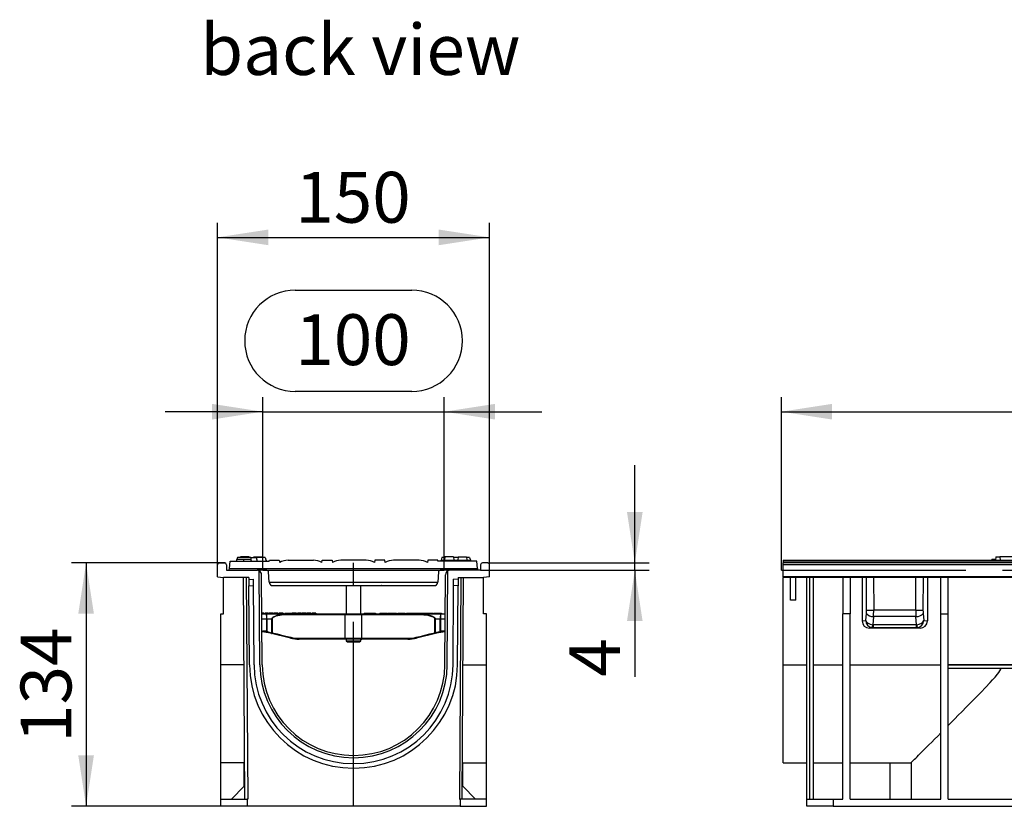
# Model space of a CAD drawing. Units: millimetres. Extents: x 56 to 3304, y 56 to 2320.
# Drawn here: x 1692 to 2234, y 1065 to 1498 of the extents above; entities that cross this region are included whole.
import ezdxf

# ---------------------------------------------------------------- set-up
doc = ezdxf.new("R2010")
doc.units = ezdxf.units.MM
doc.header["$LTSCALE"] = 8
doc.linetypes.add('CENTERX2', pattern=[20.32, 12.7, -2.54, 2.54, -2.54])
for name, color, linetype in [('HAURATON_CENTERLINE', 60, 'CENTERX2'), ('HAURATON_DIMENSIONING', 1, 'Continuous'), ('HAURATON_TEXT', 40, 'Continuous')]:
    doc.layers.add(name, color=color, linetype=linetype)
doc.layers.add('HAURATON_PRODUCT_CONTOUR', color=7, linetype='Continuous', lineweight=25)
doc.styles.add('SLDTEXTSTYLE2', font='ARIAL.TTF', dxfattribs={"width": 0.948})
doc.dimstyles.new('SLDDIMSTYLE0', dxfattribs={"dimtxt": 28, "dimasz": 28, "dimexe": 0, "dimexo": 0.0625, "dimgap": 7, "dimtad": 1, "dimdec": 0, "dimrnd": 1e-09, "dimzin": 12, "dimdsep": 46, "dimtxsty": 'SLDTEXTSTYLE2', "dimsah": 1, "dimcen": 0.09, "dimadec": 0, "dimazin": 3, "dimtfac": 1, "dimtdec": 0, "dimtofl": 0, "dimtmove": 0, "dimatfit": 3, "dimfxl": 1, "dimfrac": 2, "dimtolj": 1, "dimtzin": 12, "dimarcsym": 0})
doc.dimstyles.new('SLDDIMSTYLE1', dxfattribs={"dimtxt": 28, "dimasz": 28, "dimexe": 0, "dimexo": 0.0625, "dimgap": 7, "dimtad": 1, "dimdec": 0, "dimrnd": 1e-09, "dimzin": 12, "dimdsep": 46, "dimtxsty": 'SLDTEXTSTYLE2', "dimsah": 1, "dimcen": 0.09, "dimadec": 0, "dimazin": 3, "dimtfac": 1, "dimtdec": 0, "dimtmove": 0, "dimatfit": 0, "dimfxl": 1, "dimfrac": 2, "dimtolj": 1, "dimtzin": 12, "dimarcsym": 0})

# ---------------------------------------------------------------- blocks, each defined once
blk = doc.blocks.new('_D_2')
at = {"layer": 'HAURATON_DIMENSIONING'}
for p, q in [((1843.67, 1348.85), (1907.84, 1348.85)), ((1907.84, 1293.04), (1843.67, 1293.04)), ((1825.75, 1194.58), (1825.75, 1289.88)), ((1925.75, 1194.58), (1925.75, 1289.88)), ((1825.75, 1281.88), (1771.91, 1281.88)), ((1825.75, 1281.88), (1925.75, 1281.88)), ((1925.75, 1281.88), (1979.6, 1281.88))]:
    blk.add_line(p, q, dxfattribs=at)
for centre, start, end in [((1843.67, 1320.94), 90, 270), ((1907.84, 1320.94), 270, 90)]:
    blk.add_arc(centre, 27.9, start, end, dxfattribs=at)
for points in [[(1825.75, 1281.88), (1797.75, 1286.19), (1797.75, 1277.57)], [(1925.75, 1281.88), (1953.75, 1277.57), (1953.75, 1286.19)]]:
    blk.add_solid(points, dxfattribs=at)
at = {"layer": 'HAURATON_DIMENSIONING', "insert": (1843.67, 1335.55), "char_height": 28, "attachment_point": 1, "style": 'SLDTEXTSTYLE2'}
blk.add_mtext('100', dxfattribs=at)
blk = doc.blocks.new('_D_3')
at = {"layer": 'HAURATON_DIMENSIONING'}
for p, q in [((1804.75, 1198.58), (1720.37, 1198.58)), ((1728.37, 1198.58), (1728.37, 1064.58)), ((1802.57, 1064.58), (1720.37, 1064.58))]:
    blk.add_line(p, q, dxfattribs=at)
for points in [[(1728.37, 1198.58), (1724.06, 1170.58), (1732.68, 1170.58)], [(1728.37, 1064.58), (1732.68, 1092.58), (1724.06, 1092.58)]]:
    blk.add_solid(points, dxfattribs=at)
at = {"layer": 'HAURATON_DIMENSIONING', "insert": (1692.28, 1099.5), "char_height": 28, "attachment_point": 1, "rotation": 90, "style": 'SLDTEXTSTYLE2'}
blk.add_mtext('134', dxfattribs=at)
blk = doc.blocks.new('_D_4')
at = {"layer": 'HAURATON_DIMENSIONING'}
for p, q in [((2030.75, 1198.58), (2030.75, 1252.43)), ((1945.75, 1194.58), (2038.75, 1194.58)), ((1949.75, 1198.58), (2038.75, 1198.58)), ((2030.75, 1194.58), (2030.75, 1198.58)), ((2030.75, 1194.58), (2030.75, 1135.87))]:
    blk.add_line(p, q, dxfattribs=at)
for points in [[(2030.75, 1198.58), (2035.06, 1226.58), (2026.45, 1226.58)], [(2030.75, 1194.58), (2026.45, 1166.58), (2035.06, 1166.58)]]:
    blk.add_solid(points, dxfattribs=at)
at = {"layer": 'HAURATON_DIMENSIONING', "insert": (1994.66, 1135.87), "char_height": 28, "attachment_point": 1, "rotation": 90, "style": 'SLDTEXTSTYLE2'}
blk.add_mtext('4', dxfattribs=at)
blk = doc.blocks.new('_D_5')
at = {"layer": 'HAURATON_DIMENSIONING'}
for p, q in [((1800.75, 1197.58), (1800.75, 1385.88)), ((1950.75, 1197.58), (1950.75, 1385.88)), ((1800.75, 1377.88), (1950.75, 1377.88))]:
    blk.add_line(p, q, dxfattribs=at)
for points in [[(1800.75, 1377.88), (1828.75, 1373.57), (1828.75, 1382.19)], [(1950.75, 1377.88), (1922.75, 1382.19), (1922.75, 1373.57)]]:
    blk.add_solid(points, dxfattribs=at)
at = {"layer": 'HAURATON_DIMENSIONING', "insert": (1843.67, 1413.97), "char_height": 28, "attachment_point": 1, "style": 'SLDTEXTSTYLE2'}
blk.add_mtext('150', dxfattribs=at)
blk = doc.blocks.new('_D_14')
at = {"layer": 'HAURATON_DIMENSIONING'}
for p, q in [((2329.43, 1348.85), (2393.6, 1348.85)), ((2393.6, 1293.04), (2329.43, 1293.04)), ((2111.51, 1194.58), (2111.51, 1289.88)), ((2611.51, 1198.58), (2611.51, 1289.88)), ((2111.51, 1281.88), (2611.51, 1281.88))]:
    blk.add_line(p, q, dxfattribs=at)
for centre, start, end in [((2329.43, 1320.94), 90, 270), ((2393.6, 1320.94), 270, 90)]:
    blk.add_arc(centre, 27.9, start, end, dxfattribs=at)
for points in [[(2111.51, 1281.88), (2139.51, 1277.57), (2139.51, 1286.19)], [(2611.51, 1281.88), (2583.51, 1286.19), (2583.51, 1277.57)]]:
    blk.add_solid(points, dxfattribs=at)
at = {"layer": 'HAURATON_DIMENSIONING', "insert": (2329.43, 1335.55), "char_height": 28, "attachment_point": 1, "style": 'SLDTEXTSTYLE2'}
blk.add_mtext('500', dxfattribs=at)

msp = doc.modelspace()

# ---------------------------------------------------------------- linework, layer by layer
at = {"layer": 'HAURATON_CENTERLINE'}
for p, q in [((1825.75, 1194.58), (1925.75, 1194.58)), ((1875.75, 1064.58), (1875.75, 1198.58)), ((2111.51, 1194.58), (3111.51, 1194.58))]:
    msp.add_line(p, q, dxfattribs=at)
at = {"layer": 'HAURATON_PRODUCT_CONTOUR'}
for p, q in [((1807.36, 1195.58), (1807.78, 1199.58)), ((1807.78, 1199.58), (1829.29, 1199.58)), ((1815.2, 1200.58), (1811.42, 1200.58)), ((1811.79, 1201.58), (1811.52, 1200.58)), ((1819.15, 1201.58), (1811.79, 1201.58)), ((1813.55, 1201.88), (1813.51, 1201.58)), ((1818.16, 1201.88), (1813.55, 1201.88)), ((1818.99, 1200.58), (1815.2, 1200.58)), ((1818.16, 1201.88), (1818.19, 1201.58)), ((1819.09, 1200.58), (1819.04, 1200.58)), ((1819.15, 1201.58), (1822.12, 1201.58)), ((1819.15, 1201.58), (1819.15, 1200.34)), ((1820.75, 1201.88), (1820.71, 1201.58)), ((1820.75, 1201.88), (1825.36, 1201.88)), ((1822.12, 1201.58), (1822.65, 1199.58)), ((1827.12, 1201.58), (1822.12, 1201.58)), ((1825.36, 1201.88), (1825.39, 1201.58)), ((1827.12, 1201.58), (1827.65, 1199.58)), ((1827.52, 1200.08), (1827.6, 1200.08)), ((1827.6, 1200.08), (1827.65, 1199.58)), ((1829.29, 1199.58), (1829.38, 1200.08)), ((1829.38, 1200.08), (1834.83, 1200.08)), ((1834.83, 1200.08), (1835.05, 1198.78)), ((1839.65, 1200.07), (1853.65, 1200.07)), ((1858.26, 1198.78), (1858.48, 1200.08)), ((1858.48, 1200.08), (1863.93, 1200.08)), ((1863.93, 1200.08), (1864.15, 1198.78)), ((1882.75, 1200.07), (1868.75, 1200.07)), ((1887.58, 1200.08), (1887.36, 1198.78)), ((1893.03, 1200.08), (1887.58, 1200.08)), ((1893.25, 1198.78), (1893.03, 1200.08)), ((1911.85, 1200.07), (1897.85, 1200.07)), ((1916.68, 1200.08), (1916.46, 1198.78)), ((1922.13, 1200.08), (1916.68, 1200.08)), ((1922.22, 1199.58), (1922.13, 1200.08)), ((1943.73, 1199.58), (1922.22, 1199.58)), ((1923.91, 1200.08), (1923.85, 1199.58)), ((1923.91, 1200.08), (1940.2, 1200.08)), ((1924.39, 1201.58), (1923.99, 1200.08)), ((1926.11, 1201.58), (1924.39, 1201.58)), ((1926.15, 1201.88), (1925.96, 1200.08)), ((1930.76, 1201.88), (1926.15, 1201.88)), ((1930.76, 1201.88), (1930.95, 1200.08)), ((1933.31, 1201.58), (1930.79, 1201.58)), ((1933.35, 1201.88), (1933.16, 1200.08)), ((1933.35, 1201.88), (1937.96, 1201.88)), ((1937.96, 1201.88), (1938.15, 1200.08)), ((1939.72, 1201.58), (1937.99, 1201.58)), ((1939.72, 1201.58), (1940.12, 1200.08)), ((1940.09, 1200.58), (1940.02, 1200.58)), ((1940.2, 1200.08), (1940.25, 1199.58)), ((1944.15, 1195.58), (1943.73, 1199.58)), ((2112.51, 1200.08), (2227.57, 1200.08)), ((2112.51, 1200.08), (2112.51, 1199.58)), ((2112.51, 1199.58), (2112.51, 1198.58)), ((2610.51, 1199.58), (2112.51, 1199.58)), ((2227.48, 1200.58), (2227.35, 1200.08)), ((2229.67, 1200.58), (2227.48, 1200.58)), ((2227.57, 1200.08), (2227.51, 1199.58)), ((2227.57, 1200.08), (2243.86, 1200.08)), ((2229.8, 1201.88), (2229.62, 1200.08)), ((2229.8, 1201.88), (2231.86, 1201.88)), ((2231.86, 1201.88), (2232.02, 1200.08)), ((2239.56, 1201.88), (2231.86, 1201.88)), ((1800.75, 1190.93), (1800.75, 1197.58)), ((1801.75, 1198.58), (1804.75, 1198.58)), ((1805.75, 1197.58), (1805.75, 1194.58)), ((1805.75, 1194.58), (1822.57, 1194.58)), ((1807.25, 1194.58), (1807.36, 1195.58)), ((1807.36, 1195.58), (1944.15, 1195.58)), ((1827.98, 1194.58), (1822.57, 1194.58)), ((1824.12, 1142.47), (1823.76, 1194.28)), ((1928.94, 1194.58), (1923.53, 1194.58)), ((1927.39, 1142.47), (1927.75, 1194.28)), ((1945.75, 1194.58), (1928.94, 1194.58)), ((1944.15, 1195.58), (1944.25, 1194.58)), ((1945.75, 1197.58), (1945.75, 1194.58)), ((1949.75, 1198.58), (1946.75, 1198.58)), ((1950.75, 1190.93), (1950.75, 1197.58)), ((3110.51, 1198.58), (2112.51, 1198.58)), ((2112.51, 1197.58), (2112.51, 1198.58)), ((2112.51, 1190.93), (2112.51, 1197.58)), ((3110.51, 1197.58), (2112.51, 1197.58)), ((1800.75, 1190.93), (1804.07, 1190.58)), ((1818.08, 1190.58), (1804.07, 1190.58)), ((1804.07, 1170.58), (1804.07, 1190.58)), ((1815.93, 1068.58), (1815.08, 1190.58)), ((1816.58, 1190.58), (1817.43, 1068.58)), ((1818.08, 1190.58), (1818.09, 1189.56)), ((1818.09, 1189.56), (1820.59, 1189.58)), ((1818.09, 1189.56), (1818.11, 1186.06)), ((1820.61, 1186.08), (1820.59, 1189.58)), ((1825.42, 1142.48), (1825.07, 1192.1)), ((1829.34, 1187.95), (1828.98, 1193.64)), ((1922.53, 1193.64), (1922.17, 1187.95)), ((1926.09, 1142.48), (1926.44, 1192.1)), ((1930.89, 1186.08), (1930.92, 1189.58)), ((1933.42, 1189.56), (1930.92, 1189.58)), ((1933.42, 1189.56), (1933.39, 1186.06)), ((1933.43, 1190.58), (1933.42, 1189.56)), ((1933.43, 1190.58), (1947.44, 1190.58)), ((1934.93, 1190.58), (1934.07, 1068.58)), ((1935.57, 1068.58), (1936.43, 1190.58)), ((1950.75, 1190.93), (1947.44, 1190.58)), ((1947.44, 1170.58), (1947.44, 1190.58)), ((2112.51, 1190.93), (2112.51, 1190.58)), ((3110.51, 1190.93), (2112.51, 1190.93)), ((2145.41, 1190.58), (2112.51, 1190.58)), ((2112.51, 1142.45), (2112.51, 1190.58)), ((2116.51, 1178.08), (2116.51, 1190.58)), ((2119.51, 1178.08), (2119.51, 1190.58)), ((2125.51, 1068.58), (2125.51, 1190.58)), ((2127.01, 1190.58), (2127.01, 1068.58)), ((2129.01, 1190.58), (2129.01, 1068.58)), ((2149.41, 1190.58), (2145.41, 1190.58)), ((2145.41, 1190.58), (2145.41, 1170.58)), ((2162.37, 1190.58), (2149.41, 1190.58)), ((2149.41, 1190.58), (2149.41, 1170.58)), ((2156.01, 1190.58), (2156.01, 1166.63)), ((2158.45, 1172.58), (2158.43, 1190.58)), ((2185.66, 1190.58), (2162.37, 1190.58)), ((2162.37, 1190.58), (2162.39, 1172.58)), ((2185.63, 1172.58), (2185.66, 1190.58)), ((2199.41, 1190.58), (2185.66, 1190.58)), ((2189.6, 1190.58), (2189.57, 1172.58)), ((2192.01, 1190.58), (2192.01, 1166.63)), ((2203.41, 1190.58), (2199.41, 1190.58)), ((2199.41, 1170.58), (2199.41, 1190.58)), ((2271.61, 1190.58), (2203.41, 1190.58)), ((2203.41, 1170.58), (2203.41, 1190.58)), ((1818.11, 1186.06), (1820.61, 1186.08)), ((1818.42, 1142.48), (1818.11, 1186.06)), ((1820.92, 1142.48), (1820.61, 1186.08)), ((1829.34, 1187.95), (1922.17, 1187.95)), ((1831.33, 1186.08), (1920.18, 1186.08)), ((1861.98, 1186.08), (1861.97, 1186.08)), ((1871.75, 1186.08), (1871.75, 1170.58)), ((1879.75, 1170.58), (1879.75, 1186.08)), ((1891.08, 1186.08), (1891.07, 1186.08)), ((1891.08, 1186.08), (1891.07, 1186.08)), ((1930.59, 1142.48), (1930.89, 1186.08)), ((1933.39, 1186.06), (1930.89, 1186.08)), ((1933.09, 1142.48), (1933.39, 1186.06)), ((2119.51, 1178.08), (2116.51, 1178.08)), ((2158.45, 1172.58), (2162.39, 1172.58)), ((2185.63, 1172.58), (2162.39, 1172.58)), ((2185.63, 1172.58), (2189.57, 1172.58)), ((1802.57, 1142.45), (1802.57, 1170.58)), ((1802.57, 1170.58), (1804.07, 1170.58)), ((1825.55, 1170.88), (1825.22, 1170.88)), ((1825.22, 1170.58), (1827.76, 1170.58)), ((1827.9, 1167.63), (1825.24, 1167.63)), ((1825.55, 1170.88), (1825.55, 1170.58)), ((1825.86, 1170.88), (1825.55, 1170.88)), ((1825.86, 1170.88), (1825.86, 1170.58)), ((1826.27, 1170.88), (1825.86, 1170.88)), ((1826.27, 1170.88), (1826.27, 1170.58)), ((1826.81, 1170.88), (1826.81, 1170.58)), ((1826.85, 1170.88), (1826.81, 1170.88)), ((1826.85, 1170.88), (1826.85, 1170.58)), ((1827.12, 1170.88), (1826.85, 1170.88)), ((1827.12, 1170.88), (1827.12, 1170.58)), ((1828.96, 1170.88), (1827.12, 1170.88)), ((1827.76, 1170.58), (1841.83, 1170.58)), ((1830.75, 1167.63), (1827.96, 1167.63)), ((1828.96, 1170.88), (1828.96, 1170.58)), ((1829.27, 1170.88), (1829.27, 1170.58)), ((1830.44, 1170.88), (1829.27, 1170.88)), ((1830.44, 1170.88), (1830.44, 1170.58)), ((1831.65, 1170.88), (1830.44, 1170.88)), ((1830.78, 1160.18), (1830.75, 1167.63)), ((1830.88, 1167.63), (1830.91, 1160.18)), ((1831.65, 1170.88), (1831.65, 1170.58)), ((1832.01, 1170.88), (1832.01, 1170.58)), ((1832.45, 1170.88), (1832.01, 1170.88)), ((1832.48, 1170.88), (1832.48, 1170.58)), ((1832.73, 1170.88), (1832.48, 1170.88)), ((1832.73, 1170.88), (1832.73, 1170.58)), ((1833.81, 1170.88), (1832.73, 1170.88)), ((1833.81, 1170.88), (1833.81, 1170.58)), ((1834.21, 1170.88), (1833.81, 1170.88)), ((1834.21, 1170.88), (1834.21, 1170.58)), ((1834.7, 1170.88), (1834.7, 1170.58)), ((1835.77, 1170.88), (1834.7, 1170.88)), ((1835.77, 1170.88), (1835.77, 1170.58)), ((1836.99, 1170.88), (1835.77, 1170.88)), ((1836.99, 1170.88), (1836.99, 1170.58)), ((1837.82, 1170.88), (1837.82, 1170.58)), ((1837.82, 1170.88), (1840.75, 1170.88)), ((1840.75, 1170.88), (1840.75, 1170.58)), ((1840.75, 1170.88), (1841.75, 1170.88)), ((1841.75, 1170.88), (1841.75, 1170.58)), ((1841.75, 1170.58), (1841.83, 1170.58)), ((1841.83, 1170.58), (1871.37, 1170.58)), ((1841.89, 1170.88), (1841.89, 1170.58)), ((1843.55, 1170.88), (1841.89, 1170.88)), ((1871.21, 1170.09), (1841.91, 1170.09)), ((1843.55, 1170.88), (1843.55, 1170.58)), ((1843.86, 1170.88), (1843.55, 1170.88)), ((1843.86, 1170.88), (1843.86, 1170.58)), ((1844.27, 1170.88), (1843.86, 1170.88)), ((1844.27, 1170.88), (1844.27, 1170.58)), ((1844.81, 1170.88), (1844.81, 1170.58)), ((1844.85, 1170.88), (1844.81, 1170.88)), ((1844.85, 1170.88), (1844.85, 1170.58)), ((1845.12, 1170.88), (1844.85, 1170.88)), ((1845.12, 1170.88), (1845.12, 1170.58)), ((1846.96, 1170.88), (1845.12, 1170.88)), ((1846.96, 1170.88), (1846.96, 1170.58)), ((1847.27, 1170.88), (1847.27, 1170.58)), ((1848.44, 1170.88), (1847.27, 1170.88)), ((1848.44, 1170.88), (1848.44, 1170.58)), ((1849.65, 1170.88), (1848.44, 1170.88)), ((1849.65, 1170.88), (1849.65, 1170.58)), ((1850.01, 1170.88), (1850.01, 1170.58)), ((1850.45, 1170.88), (1850.01, 1170.88)), ((1850.48, 1170.88), (1850.48, 1170.58)), ((1850.73, 1170.88), (1850.48, 1170.88)), ((1850.73, 1170.88), (1850.73, 1170.58)), ((1851.81, 1170.88), (1850.73, 1170.88)), ((1851.81, 1170.88), (1851.81, 1170.58)), ((1852.21, 1170.88), (1851.81, 1170.88)), ((1852.21, 1170.88), (1852.21, 1170.58)), ((1852.7, 1170.88), (1852.7, 1170.58)), ((1853.15, 1170.88), (1852.7, 1170.88)), ((1853.17, 1170.88), (1853.17, 1170.58)), ((1853.42, 1170.88), (1853.17, 1170.88)), ((1853.42, 1170.88), (1853.42, 1170.58)), ((1854.5, 1170.88), (1853.42, 1170.88)), ((1854.5, 1170.88), (1854.5, 1170.58)), ((1854.9, 1170.88), (1854.5, 1170.88)), ((1854.9, 1170.88), (1854.9, 1170.58)), ((1871.14, 1157.09), (1871.21, 1170.09)), ((1880.3, 1170.09), (1871.21, 1170.09)), ((1871.37, 1170.58), (1880.14, 1170.58)), ((1880.14, 1170.58), (1909.68, 1170.58)), ((1909.59, 1170.09), (1880.3, 1170.09)), ((1880.37, 1157.09), (1880.3, 1170.09)), ((1881.55, 1170.88), (1881.55, 1170.58)), ((1881.55, 1170.88), (1887.95, 1170.88)), ((1887.95, 1170.88), (1887.95, 1170.58)), ((1890.29, 1170.88), (1890.29, 1170.58)), ((1890.29, 1170.88), (1891.47, 1170.88)), ((1891.47, 1170.88), (1891.47, 1170.58)), ((1891.47, 1170.88), (1892.41, 1170.88)), ((1892.41, 1170.88), (1892.41, 1170.58)), ((1892.41, 1170.88), (1893.21, 1170.88)), ((1893.21, 1170.88), (1893.21, 1170.58)), ((1893.21, 1170.88), (1894.4, 1170.88)), ((1894.4, 1170.88), (1894.4, 1170.58)), ((1894.92, 1170.88), (1894.92, 1170.58)), ((1894.92, 1170.88), (1896.31, 1170.88)), ((1896.31, 1170.88), (1896.31, 1170.58)), ((1896.31, 1170.88), (1899.5, 1170.88)), ((1899.5, 1170.88), (1899.5, 1170.58)), ((1900.08, 1170.88), (1900.08, 1170.58)), ((1900.08, 1170.88), (1901.95, 1170.88)), ((1901.95, 1170.88), (1901.95, 1170.58)), ((1901.95, 1170.88), (1904.19, 1170.88)), ((1904.19, 1170.88), (1904.19, 1170.58)), ((1904.95, 1170.88), (1904.95, 1170.58)), ((1904.95, 1170.88), (1906.13, 1170.88)), ((1906.13, 1170.88), (1906.13, 1170.58)), ((1906.13, 1170.88), (1906.73, 1170.88)), ((1906.76, 1170.88), (1906.76, 1170.58)), ((1906.76, 1170.88), (1908.15, 1170.88)), ((1908.15, 1170.88), (1908.15, 1170.58)), ((1908.15, 1170.88), (1911.34, 1170.88)), ((1909.68, 1170.58), (1923.75, 1170.58)), ((1911.34, 1170.88), (1911.34, 1170.58)), ((1911.51, 1170.88), (1911.51, 1170.58)), ((1911.51, 1170.88), (1912.35, 1170.88)), ((1912.35, 1170.88), (1912.35, 1170.58)), ((1912.35, 1170.88), (1913.71, 1170.88)), ((1913.71, 1170.88), (1913.71, 1170.58)), ((1913.71, 1170.88), (1914.79, 1170.88)), ((1914.79, 1170.88), (1914.79, 1170.58)), ((1914.98, 1170.88), (1914.98, 1170.58)), ((1914.98, 1170.88), (1917.37, 1170.88)), ((1917.37, 1170.88), (1917.37, 1170.58)), ((1917.37, 1170.88), (1919.75, 1170.88)), ((1919.75, 1170.58), (1919.75, 1170.88)), ((1920.17, 1170.88), (1920.17, 1170.58)), ((1920.17, 1170.88), (1921.36, 1170.88)), ((1920.6, 1160.18), (1920.63, 1167.63)), ((1920.76, 1167.63), (1920.73, 1160.18)), ((1923.55, 1167.63), (1920.76, 1167.63)), ((1921.36, 1170.88), (1921.36, 1170.58)), ((1921.36, 1170.88), (1922.31, 1170.88)), ((1922.31, 1170.88), (1922.31, 1170.58)), ((1922.31, 1170.88), (1923.1, 1170.88)), ((1923.1, 1170.88), (1923.1, 1170.58)), ((1923.1, 1170.88), (1924.29, 1170.88)), ((1926.27, 1167.63), (1923.61, 1167.63)), ((1923.75, 1170.58), (1926.29, 1170.58)), ((1924.29, 1170.88), (1924.29, 1170.58)), ((1948.94, 1170.58), (1947.44, 1170.58)), ((1948.94, 1142.45), (1948.94, 1170.58)), ((2145.41, 1068.58), (2145.41, 1170.58)), ((2149.41, 1170.58), (2145.41, 1170.58)), ((2149.41, 1068.58), (2149.41, 1170.58)), ((2156.01, 1166.63), (2158.05, 1166.83)), ((2158.05, 1166.83), (2158.38, 1170.83)), ((2162.32, 1169.1), (2161.94, 1164.56)), ((2185.7, 1169.1), (2162.32, 1169.1)), ((2186.08, 1164.56), (2185.7, 1169.1)), ((2189.64, 1170.83), (2189.98, 1166.83)), ((2189.98, 1166.83), (2192.01, 1166.63)), ((2199.41, 1068.58), (2199.41, 1170.58)), ((2199.41, 1170.58), (2203.41, 1170.58)), ((2203.41, 1068.58), (2203.41, 1170.58)), ((2162.09, 1162.85), (2160.06, 1162.65)), ((2187.97, 1162.65), (2160.06, 1162.65)), ((2185.93, 1164.54), (2162.09, 1164.54)), ((2162.09, 1164.54), (2162.09, 1162.85)), ((2185.93, 1162.85), (2162.09, 1162.85)), ((2185.93, 1162.85), (2185.93, 1164.54)), ((2187.97, 1162.65), (2185.93, 1162.85)), ((1825.29, 1161.09), (1825.75, 1161.09)), ((1825.75, 1160.58), (1825.29, 1160.58)), ((1825.75, 1160.58), (1825.75, 1161.09)), ((1828.12, 1160.29), (1827.81, 1160.37)), ((1827.97, 1160.86), (1828.3, 1160.79)), ((1830.61, 1159.69), (1828.12, 1160.29)), ((1841.01, 1157.15), (1830.61, 1159.69)), ((1871.3, 1156.58), (1845.75, 1156.58)), ((1845.8, 1157.09), (1871.14, 1157.09)), ((1871.14, 1157.09), (1880.37, 1157.09)), ((1880.21, 1156.58), (1871.3, 1156.58)), ((1871.75, 1156.58), (1871.75, 1155.77)), ((1871.75, 1155.77), (1872.44, 1155.08)), ((1871.75, 1155.77), (1879.75, 1155.77)), ((1879.06, 1155.08), (1879.75, 1155.77)), ((1879.75, 1155.77), (1879.75, 1156.58)), ((1905.75, 1156.58), (1880.21, 1156.58)), ((1880.37, 1157.09), (1905.7, 1157.09)), ((1920.89, 1159.69), (1910.5, 1157.15)), ((1923.38, 1160.29), (1920.89, 1159.69)), ((1923.21, 1160.79), (1923.54, 1160.86)), ((1923.7, 1160.37), (1923.38, 1160.29)), ((1925.75, 1160.58), (1925.75, 1161.09)), ((1925.75, 1161.09), (1926.22, 1161.09)), ((1926.22, 1160.58), (1925.75, 1160.58)), ((1872.44, 1155.08), (1879.06, 1155.08)), ((1802.57, 1088.58), (1802.57, 1142.45)), ((1815.42, 1142.45), (1802.57, 1142.45)), ((1936.09, 1142.45), (1948.94, 1142.45)), ((1948.94, 1088.58), (1948.94, 1142.45)), ((2112.51, 1142.45), (2125.51, 1142.45)), ((2112.51, 1088.58), (2112.51, 1142.45)), ((2129.01, 1142.45), (2145.41, 1142.45)), ((2149.41, 1142.45), (2199.41, 1142.45)), ((2203.41, 1142.45), (2271.61, 1142.45)), ((2271.61, 1142.42), (2203.41, 1142.42)), ((2271.61, 1140.42), (2203.41, 1140.42)), ((2232.65, 1140.39), (2203.41, 1140.39)), ((1875.84, 1092.58), (1875.67, 1092.58)), ((1875.84, 1091.28), (1875.67, 1091.28)), ((1815.79, 1088.58), (1802.57, 1088.58)), ((1802.57, 1068.58), (1802.57, 1088.58)), ((1815.57, 1075.58), (1815.57, 1088.58)), ((1875.62, 1085.58), (1875.89, 1085.58)), ((1875.64, 1088.08), (1875.87, 1088.08)), ((1935.71, 1088.58), (1948.94, 1088.58)), ((1935.94, 1075.58), (1935.94, 1088.58)), ((1948.94, 1068.58), (1948.94, 1088.58)), ((2112.51, 1088.58), (2125.51, 1088.58)), ((2129.01, 1088.58), (2145.41, 1088.58)), ((2149.41, 1088.58), (2171.53, 1088.58)), ((2171.53, 1088.58), (2183.01, 1088.58)), ((2171.53, 1068.58), (2171.53, 1088.58)), ((2183.01, 1088.58), (2183.01, 1068.58)), ((1808.57, 1068.58), (1815.57, 1075.58)), ((1942.94, 1068.58), (1935.94, 1075.58)), ((1802.57, 1064.58), (1802.57, 1068.58)), ((1802.57, 1068.58), (1817.05, 1068.58)), ((1817.05, 1064.58), (1802.57, 1064.58)), ((1817.05, 1068.58), (1817.05, 1064.58)), ((1817.43, 1068.58), (1817.05, 1068.58)), ((1934.46, 1064.58), (1817.05, 1064.58)), ((1934.07, 1068.58), (1934.46, 1068.58)), ((1934.46, 1068.58), (1934.46, 1064.58)), ((1948.94, 1068.58), (1934.46, 1068.58)), ((1934.46, 1064.58), (1948.94, 1064.58)), ((1948.94, 1064.58), (1948.94, 1068.58)), ((2125.51, 1064.58), (2125.51, 1068.58)), ((2125.51, 1068.58), (2139.99, 1068.58)), ((2139.99, 1064.58), (2125.51, 1064.58)), ((2139.99, 1068.58), (2139.99, 1064.58)), ((2139.99, 1068.58), (2145.41, 1068.58)), ((2139.99, 1064.58), (3083.03, 1064.58)), ((2149.41, 1068.58), (2199.41, 1068.58)), ((2203.41, 1068.58), (2271.61, 1068.58))]:
    msp.add_line(p, q, dxfattribs=at)
at = {"layer": 'HAURATON_PRODUCT_CONTOUR', "flags": 128}
for points in [[(1811.42, 1200.58), (1811.34, 1200.28), (1811.26, 1199.98), (1811.15, 1199.58)], [(1815.2, 1200.58), (1815.2, 1200.28), (1815.2, 1199.98), (1815.2, 1199.58)], [(1818.99, 1200.58), (1819.07, 1200.28), (1819.15, 1199.98), (1819.25, 1199.58)], [(1819.09, 1200.58), (1819.17, 1200.28), (1819.25, 1199.98), (1819.36, 1199.58)], [(1940.09, 1200.58), (1940.17, 1200.28), (1940.25, 1199.98), (1940.36, 1199.58)], [(1860.43, 1186.08), (1860.43, 1186.08), (1860.43, 1186.08), (1860.43, 1186.08), (1860.43, 1186.08), (1860.43, 1186.08), (1860.43, 1186.08), (1860.43, 1186.08)], [(1889.53, 1186.08), (1889.53, 1186.08), (1889.53, 1186.08), (1889.53, 1186.08), (1889.53, 1186.08), (1889.53, 1186.08), (1889.53, 1186.08), (1889.53, 1186.08)], [(1918.63, 1186.08), (1918.63, 1186.08), (1918.63, 1186.08), (1918.63, 1186.08), (1918.63, 1186.08), (1918.63, 1186.08), (1918.63, 1186.08), (1918.63, 1186.08)], [(1827.91, 1160.86), (1827.91, 1163.58), (1827.9, 1167.63)], [(1827.96, 1167.63), (1827.96, 1165.58), (1827.97, 1160.86)], [(1830.75, 1167.63), (1830.8, 1167.94), (1830.95, 1168.27), (1831.14, 1168.51), (1831.36, 1168.71), (1831.7, 1168.97), (1832.07, 1169.18), (1832.87, 1169.53), (1833.6, 1169.77), (1834.35, 1169.96), (1835.9, 1170.24), (1837.52, 1170.42), (1839.15, 1170.52), (1840.49, 1170.57), (1841.75, 1170.58)], [(1841.91, 1170.09), (1839.26, 1170.04), (1837.67, 1169.96), (1836.1, 1169.81), (1835.05, 1169.67), (1834.01, 1169.48), (1833, 1169.21), (1832.22, 1168.93), (1831.84, 1168.75), (1831.49, 1168.53), (1831.27, 1168.37), (1831.08, 1168.16), (1830.92, 1167.89), (1830.88, 1167.63)], [(1871.37, 1170.58), (1871.34, 1170.57), (1871.31, 1170.54), (1871.28, 1170.5), (1871.26, 1170.44), (1871.24, 1170.36), (1871.22, 1170.28), (1871.21, 1170.19), (1871.21, 1170.09)], [(1880.14, 1170.58), (1880.17, 1170.57), (1880.2, 1170.54), (1880.22, 1170.5), (1880.25, 1170.44), (1880.27, 1170.36), (1880.28, 1170.28), (1880.29, 1170.19), (1880.3, 1170.09)], [(1920.63, 1167.63), (1920.62, 1167.78), (1920.52, 1168.03), (1920.34, 1168.27), (1920.06, 1168.51), (1919.75, 1168.71), (1919.15, 1168.99), (1918.6, 1169.19), (1918.03, 1169.35), (1916.87, 1169.6), (1915.67, 1169.78), (1914.45, 1169.91), (1912.04, 1170.05), (1909.59, 1170.09)], [(1909.68, 1170.58), (1912.13, 1170.53), (1913.35, 1170.47), (1914.57, 1170.36), (1915.77, 1170.21), (1916.96, 1170), (1918.13, 1169.7), (1918.71, 1169.5), (1919.28, 1169.26), (1919.87, 1168.92), (1920.19, 1168.69), (1920.47, 1168.4), (1920.65, 1168.11), (1920.74, 1167.81), (1920.76, 1167.63)], [(1923.54, 1160.86), (1923.54, 1161.58), (1923.55, 1167.63)], [(1923.61, 1167.63), (1923.6, 1163.58), (1923.6, 1160.86)], [(1828.3, 1160.79), (1829.27, 1160.55), (1830.78, 1160.18)], [(1830.61, 1159.69), (1830.65, 1159.69), (1830.69, 1159.71), (1830.73, 1159.76), (1830.77, 1159.82), (1830.81, 1159.89), (1830.85, 1159.98), (1830.88, 1160.08), (1830.91, 1160.18)], [(1830.91, 1160.18), (1831.82, 1159.96), (1833.67, 1159.5), (1835.54, 1159.04), (1838.36, 1158.35), (1841.22, 1157.64)], [(1844.65, 1156.61), (1844.66, 1156.61), (1844.66, 1156.61)], [(1844.66, 1156.61), (1844.66, 1156.61), (1844.65, 1156.61)], [(1871.3, 1156.58), (1871.27, 1156.59), (1871.24, 1156.62), (1871.21, 1156.67), (1871.18, 1156.73), (1871.16, 1156.81), (1871.15, 1156.89), (1871.14, 1156.99), (1871.14, 1157.09)], [(1880.21, 1156.58), (1880.24, 1156.59), (1880.27, 1156.62), (1880.3, 1156.67), (1880.32, 1156.73), (1880.34, 1156.81), (1880.36, 1156.89), (1880.37, 1156.99), (1880.37, 1157.09)], [(1910.29, 1157.64), (1911.24, 1157.88), (1913.15, 1158.35), (1915.04, 1158.81), (1917.84, 1159.5), (1920.6, 1160.18)], [(1920.89, 1159.69), (1920.86, 1159.69), (1920.82, 1159.71), (1920.78, 1159.76), (1920.73, 1159.82), (1920.69, 1159.89), (1920.66, 1159.98), (1920.63, 1160.08), (1920.6, 1160.18)], [(1920.73, 1160.18), (1921.7, 1160.42), (1923.21, 1160.79)], [(2203.41, 1109.02), (2205.25, 1110.88), (2207.13, 1112.77), (2209.04, 1114.69), (2210.97, 1116.65), (2213.63, 1119.34), (2216.33, 1122.09), (2219.05, 1124.87), (2221.55, 1127.44), (2224.05, 1130.05), (2226.54, 1132.7), (2227.93, 1134.23), (2229.31, 1135.78), (2230.63, 1137.39), (2231.32, 1138.28), (2231.96, 1139.2), (2232.54, 1140.17), (2232.65, 1140.39)], [(2183.01, 1088.58), (2183.07, 1088.63), (2183.23, 1088.79), (2183.49, 1089.05), (2183.87, 1089.42), (2184.35, 1089.9), (2184.93, 1090.48), (2185.57, 1091.13), (2186.31, 1091.86), (2187.12, 1092.67), (2188.02, 1093.57), (2189, 1094.55), (2190.04, 1095.6), (2191.4, 1096.96), (2192.84, 1098.4), (2194.36, 1099.93), (2195.98, 1101.55), (2197.67, 1103.25), (2199.41, 1105)]]:
    msp.add_lwpolyline(points, dxfattribs=at)
at = {"layer": 'HAURATON_PRODUCT_CONTOUR'}
for centre, radius, start, end in [((1839.98, 1190.08), 10, 91.8877, 119.5414), ((1853.32, 1190.08), 10, 60.4586, 88.1123), ((1869.08, 1190.08), 10, 91.8877, 119.5414), ((1882.42, 1190.08), 10, 60.4586, 88.1123), ((1898.18, 1190.08), 10, 91.8877, 119.5414), ((1911.52, 1190.08), 10, 60.4586, 88.1123), ((1801.75, 1197.58), 1, 90, 180), ((1804.75, 1197.58), 1, 0, 90), ((1822.57, 1192.08), 2.5, 61.7146, 90), ((1822.57, 1192.08), 2.5, 0.4, 61.7146), ((1827.98, 1193.58), 1, 3.6139, 90), ((1923.53, 1193.58), 1, 90, 176.3861), ((1928.94, 1192.08), 2.5, 118.2854, 179.6), ((1928.94, 1192.08), 2.5, 90, 118.2854), ((1946.75, 1197.58), 1, 90, 180), ((1949.75, 1197.58), 1, 0, 90), ((1831.33, 1188.08), 2, 183.6139, 270), ((1889.53, 1187.57), 1.49, 269.6171, 270.0725), ((1889.53, 1189.19), 3.11, 269.8616, 270.0099), ((1920.18, 1188.08), 2, 270, 356.3861), ((1818.08, 1168.44), 9.91, 355.3282, 12.4716), ((1814.18, 1168.44), 13.74, 356.6234, 8.9492), ((1827.93, 1139.15), 28.48, 89.9422, 90.0578), ((1830.81, 1140.77), 26.86, 89.8632, 90.1368), ((1841.11, 1170.21), 0.815, 351.6795, 27.2722), ((1910.4, 1170.21), 0.815, 152.7278, 188.3205), ((1920.7, 1140.77), 26.86, 89.8632, 90.1368), ((1933.38, 1168.44), 9.87, 167.4911, 184.7091), ((1923.58, 1139.15), 28.48, 89.9422, 90.0578), ((1937.27, 1168.44), 13.68, 171.0237, 183.4037), ((2162.02, 1173.74), 4.66, 218.6844, 273.7391), ((2186.01, 1173.74), 4.66, 266.2609, 321.3156), ((2156.47, 1165.16), 5.5, 335.7942, 353.7522), ((2191.55, 1165.16), 5.5, 186.2478, 204.2058), ((1825.75, 1150.59), 10.5, 78.1514, 90), ((1825.75, 1150.58), 10, 78.1514, 90), ((1862.8, 1153.41), 35.68, 167.945, 168.7616), ((1826.72, 1160.99), 1.26, 330.1478, 354.1968), ((1827.94, 1132.39), 28.48, 89.9421, 90.0579), ((1827.01, 1160.97), 1.31, 328.957, 352.1341), ((1829.21, 1160.43), 1.59, 332.1595, 351.075), ((1830.84, 1133.32), 26.86, 89.863, 90.137), ((1840.35, 1157.72), 0.877, 319.5379, 355.1036), ((1845.75, 1176.58), 20, 256.2872, 270), ((1845.8, 1176.27), 19.19, 256.175, 269.9987), ((1844.48, 1156.96), 1.33, 343.3171, 5.507), ((1905.7, 1176.27), 19.19, 270.0013, 283.825), ((1907.03, 1156.96), 1.33, 174.493, 196.6829), ((1905.75, 1176.58), 20, 270, 283.7128), ((1911.16, 1157.72), 0.877, 184.8964, 220.4621), ((1920.67, 1133.32), 26.86, 89.863, 90.137), ((1922.3, 1160.43), 1.59, 188.925, 207.8405), ((1924.5, 1160.97), 1.31, 187.8659, 211.043), ((1923.57, 1132.39), 28.48, 89.9421, 90.0579), ((1924.79, 1160.99), 1.26, 185.8032, 209.8522), ((1925.75, 1150.59), 10.5, 90, 101.8486), ((1888.71, 1153.41), 35.68, 11.2384, 12.055), ((1925.75, 1150.58), 10, 90, 101.8486), ((1875.67, 1142.83), 57.25, 180.3546, 269.9546), ((1875.67, 1142.83), 54.75, 180.3708, 269.9708), ((1875.67, 1142.83), 51.55, 180.4, 270), ((1875.67, 1142.83), 50.25, 180.4, 270), ((1875.84, 1142.83), 50.25, 270, 359.6), ((1875.84, 1142.83), 51.55, 270, 359.6), ((1875.84, 1142.83), 54.75, 270.0292, 359.6292), ((1875.84, 1142.83), 57.25, 270.0454, 359.6454)]:
    msp.add_arc(centre, radius, start, end, dxfattribs=at)
for centre, major_axis, ratio, start_param, end_param in [((2157.75, 1172.58), (-0.01, 4), 0.176322, 4.261768, 4.712165), ((2161.69, 1172.58), (0, 8), 0.088161, 4.261937, 4.712334), ((2186.34, 1172.58), (0, 8), 0.088161, 1.570851, 2.021248), ((2190.28, 1172.58), (0.01, 4), 0.176322, 1.57102, 2.021417), ((2160.07, 1166.65), (4.02, 0.56), 0.9845, 3.006184, 4.572738), ((2161.99, 1166.84), (3.97, -0.49), 0.568582, 3.357861, 4.771152), ((2161.99, 1166.84), (-2.26, 3.34), 0.968224, 0.992683, 2.405974), ((2186.04, 1166.84), (3.97, 0.49), 0.568582, 4.653626, 6.066917), ((2186.04, 1166.84), (2.26, 3.34), 0.968224, 3.877211, 5.290502), ((2187.95, 1166.65), (4.02, -0.56), 0.9845, 4.85204, 6.418593), ((2162.18, 1166.86), (2.17, 3.4), 0.978012, 3.544056, 3.697318), ((2162.18, 1165.55), (0.791, 0.702), 0.91555, 3.789572, 3.942834), ((2185.84, 1165.55), (0.791, -0.702), 0.91555, 5.481944, 5.635206), ((2185.84, 1166.86), (-2.17, 3.4), 0.978012, 2.585867, 2.73913), ((2237.51, 1139.44), (54.5, 0), 0.017455, 1.481465, 1.660128)]:
    msp.add_ellipse(centre, major_axis=major_axis, ratio=ratio, start_param=start_param, end_param=end_param, dxfattribs=at)

# ---------------------------------------------------------------- texts
at = {"layer": 'HAURATON_TEXT', "insert": (1791.29, 1495.34), "char_height": 28, "attachment_point": 1, "style": 'SLDTEXTSTYLE2'}
msp.add_mtext('back view', dxfattribs=at)

# ---------------------------------------------------------------- dimensions: what is measured, and where the dimension line sits
at = {"layer": 'HAURATON_DIMENSIONING'}
for base, p1, p2, angle, dimstyle, picture, middle in [((1950.75, 1377.88), (1800.75, 1197.58), (1950.75, 1197.58), 0, 'SLDDIMSTYLE0', '_D_5', (1875.75, 1377.88)), ((2030.75, 1198.58), (1945.75, 1194.58), (1949.75, 1198.58), 90, 'SLDDIMSTYLE1', '_D_4', (2030.75, 1146.57)), ((1728.37, 1064.58), (1804.75, 1198.58), (1802.57, 1064.58), 90, 'SLDDIMSTYLE0', '_D_3', (1728.37, 1131.58))]:
    dim = msp.add_linear_dim(base=base, p1=p1, p2=p2, angle=angle, dimstyle=dimstyle, dxfattribs=at)
    dim.commit()
    dim.dimension.update_dxf_attribs({"geometry": picture, "text_midpoint": middle, "dimtype": 160})
for base, p1, p2, dimstyle, picture, middle in [((1925.75, 1281.88), (1825.75, 1194.58), (1925.75, 1194.58), 'SLDDIMSTYLE1', '_D_2', (1875.75, 1281.88)), ((2611.51, 1281.88), (2111.51, 1194.58), (2611.51, 1198.58), 'SLDDIMSTYLE0', '_D_14', (2361.51, 1281.88))]:
    dim = msp.add_linear_dim(base=base, p1=p1, p2=p2, dimstyle=dimstyle, dxfattribs=at)
    dim.commit()
    dim.dimension.update_dxf_attribs({"geometry": picture, "text_midpoint": middle, "dimtype": 160})

doc.saveas('drawing.dxf')
